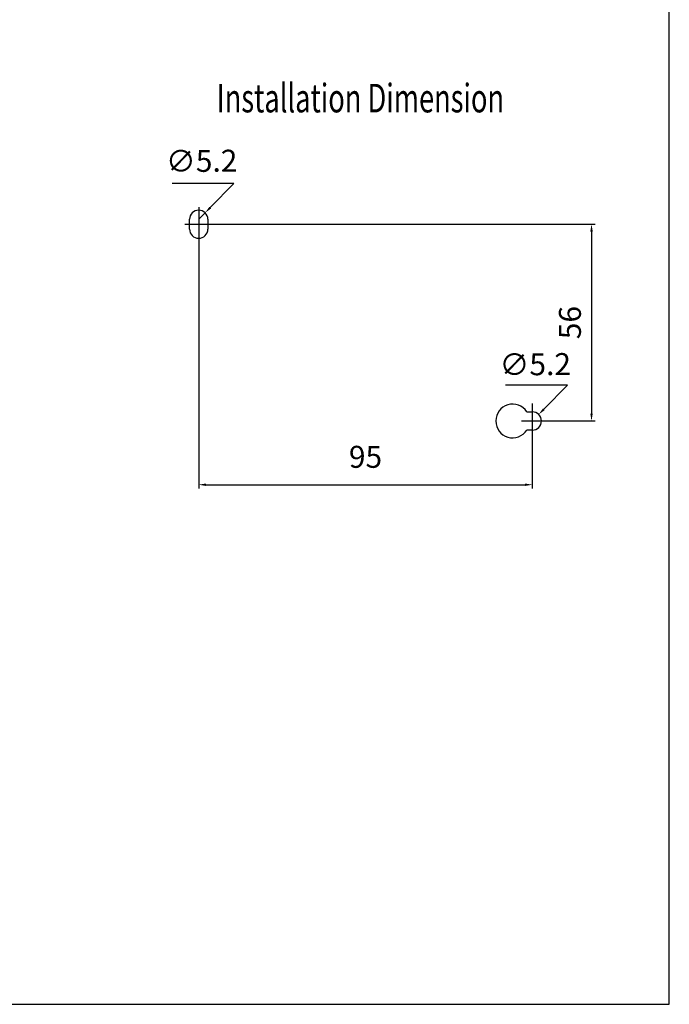
# Model space of a CAD drawing. Extents: x -247 to 837, y 9 to 279.
# Drawn here: x 525 to 614, y 10 to 144 of the extents above; entities that cross this region are included whole.
import ezdxf

# ---------------------------------------------------------------- set-up
doc = ezdxf.new("R2010")
doc.units = 0
doc.header["$LTSCALE"] = 3
doc.header["$MEASUREMENT"] = 0
doc.layers.get('0').update_dxf_attribs({"linetype": 'CONTINUOUS'})
doc.layers.add('4', color=4, linetype='CONTINUOUS')
doc.styles.get("Standard").update_dxf_attribs({"font": 'SimSun.ttf', "width": 0.8})

msp = doc.modelspace()

# ---------------------------------------------------------------- linework, layer by layer
for p, q in [((614.053, 9.531), (614.053, 278.315)), ((424.053, 9.531), (614.053, 9.531))]:
    msp.add_line(p, q)
at = {"linetype": 'Continuous'}
for p, q in [((554.542, 121.686), (546.076, 121.686)), ((551.304, 118.396), (554.542, 121.686)), ((549.727, 118.474), (549.727, 80.025)), ((549.727, 116.793), (550.603, 117.683)), ((547.831, 116.121), (603.919, 116.121)), ((603.419, 115.121), (603.419, 90.241)), ((600.142, 94.134), (591.676, 94.134)), ((596.904, 90.844), (600.142, 94.134)), ((595.327, 91.626), (595.327, 80.025)), ((593.835, 89.241), (603.919, 89.241)), ((550.727, 80.525), (594.327, 80.525))]:
    msp.add_line(p, q, dxfattribs=at)
at = {"color": 7, "linetype": 'Continuous', "lineweight": 30}
for p, q in [((548.479, 115.449), (548.479, 116.793)), ((550.975, 116.793), (550.975, 115.449)), ((594.576, 90.489), (595.327, 90.489)), ((595.327, 87.993), (594.576, 87.993))]:
    msp.add_line(p, q, dxfattribs=at)
for centre, radius, start, end in [((549.727, 116.793), 1.248, 0, 180), ((549.727, 115.449), 1.248, 180, 0), ((592.639, 89.241), 2.304, 32.79717, 327.20283), ((595.327, 89.241), 1.248, 270, 90)]:
    msp.add_arc(centre, radius, start, end, dxfattribs=at)
at = {"linetype": 'Continuous'}
for points in [[(551.185, 118.513), (551.423, 118.279), (550.603, 117.683)], [(603.253, 115.121), (603.586, 115.121), (603.419, 116.121)], [(596.785, 90.961), (597.023, 90.727), (596.203, 90.131)], [(603.253, 90.241), (603.586, 90.241), (603.419, 89.241)], [(550.727, 80.692), (550.727, 80.359), (549.727, 80.525)], [(594.327, 80.692), (594.327, 80.359), (595.327, 80.525)]]:
    msp.add_solid(points, dxfattribs=at)

# ---------------------------------------------------------------- texts
at = {"linetype": 'Continuous', "char_height": 3, "attachment_point": 5}
for s, insert, rotation in [('∅5.2', (550.128, 124.385), 0.46021), ('56', (600.857, 102.681), 90), ('∅5.2', (595.728, 96.594), 0.46021)]:
    msp.add_mtext(s, dxfattribs=dict(at, insert=insert, rotation=rotation))
at = {"linetype": 'Continuous', "insert": (572.527, 83.95), "char_height": 3, "attachment_point": 5}
msp.add_mtext('95', dxfattribs=at)
at = {"layer": '4', "width": 0.7}
msp.add_text('Installation Dimension', height=3.9, dxfattribs=at).set_placement((552.19, 131.405))

doc.saveas('drawing.dxf')
